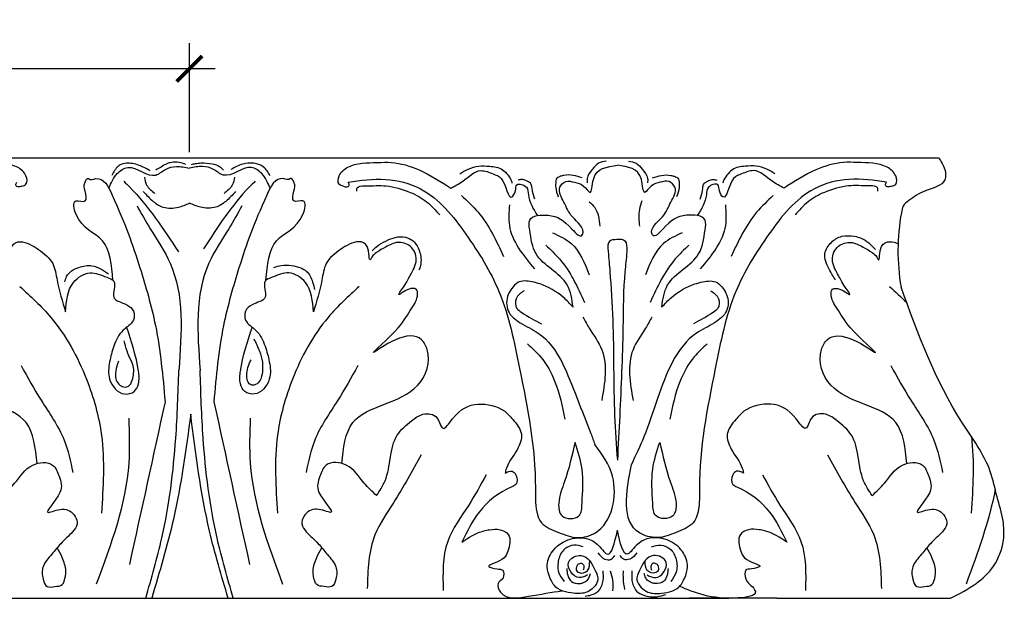
# Model space of a CAD drawing. Units: inches. Extents: x -186.4 to -171.9, y 202.8 to 223.9.
# Drawn here: x -178.4 to -173.6, y 220.8 to 223.7 of the extents above; entities that cross this region are included whole.
import ezdxf

# ---------------------------------------------------------------- set-up
doc = ezdxf.new("R2010")
doc.units = ezdxf.units.IN
doc.header["$MEASUREMENT"] = 0
doc.layers.add('Text', color=7, linetype='Continuous')
doc.styles.add('NOTES 2', font='arial.ttf', dxfattribs={"height": 0.25})
doc.dimstyles.new('DIM-2', dxfattribs={"dimtxt": 0.25, "dimasz": 0.125, "dimexe": 0.125, "dimexo": 0.25, "dimgap": 0.1875, "dimtad": 0, "dimtih": 1, "dimtoh": 1, "dimdec": 4, "dimzin": 3, "dimdsep": 46, "dimlunit": 4, "dimtxsty": 'NOTES 2', "dimblk1": 'ARCHTICK', "dimblk2": 'ARCHTICK', "dimsah": 1, "dimcen": 0.1875, "dimdle": 0.125, "dimadec": 0, "dimazin": 0, "dimtfac": 0.8, "dimtdec": 4, "dimtix": 1, "dimtmove": 2, "dimatfit": 3, "dimldrblk": 'ARCHTICK', "dimfxl": 0, "dimfrac": 1, "dimtolj": 1, "dimtzin": 0, "dimlwd": -1, "dimlwe": -1, "dimarcsym": 0})

# ---------------------------------------------------------------- blocks, each defined once
blk = doc.blocks.new('_ArchTick')
at = {"color": 0, "linetype": 'ByBlock', "const_width": 0.15}
blk.add_lwpolyline([(-0.5, -0.5), (0.5, 0.5)], dxfattribs=at)
blk = doc.blocks.new('*D46')
at = {"layer": 'Defpoints', "color": 0, "linetype": 'ByBlock'}
for p in [(-177.5868, 223.4266), (-181.8396, 222.7694), (-177.5868, 222.7694)]:
    blk.add_point(p, dxfattribs=at)
at = {"layer": 'Text', "color": 0, "linetype": 'ByBlock'}
for p, q in [((-181.8396, 223.0194), (-181.8396, 223.5516)), ((-177.5868, 223.0194), (-177.5868, 223.5516)), ((-181.9646, 223.4266), (-180.1954, 223.4266)), ((-177.4618, 223.4266), (-179.231, 223.4266))]:
    blk.add_line(p, q, dxfattribs=at)
at = {"layer": 'Text', "color": 0, "linetype": 'ByBlock', "xscale": 0.125, "yscale": 0.125, "zscale": 0.125, "rotation": 180}
blk.add_blockref('_ArchTick', (-181.8396, 223.4266), dxfattribs=at)
at = {"layer": 'Text', "color": 0, "linetype": 'ByBlock', "xscale": 0.125, "yscale": 0.125, "zscale": 0.125}
blk.add_blockref('_ArchTick', (-177.5868, 223.4266), dxfattribs=at)
at = {"layer": 'Text', "color": 0, "linetype": 'ByBlock', "insert": (-179.7132, 223.4266), "char_height": 0.25, "attachment_point": 5, "style": 'NOTES 2'}
blk.add_mtext('\\A1;{\\fArial Baltic|b0|i0|c186|p34;4\\H0.8x;\\S1/4;\\H1.25x;"}', dxfattribs=at)

msp = doc.modelspace()

# ---------------------------------------------------------------- linework, layer by layer
at = {"layer": 'Text', "color": 0, "linetype": 'ByBlock'}
for p, q in [((-182.94318, 222.99041), (-173.92375, 222.99041)), ((-182.54619, 220.83774), (-174.94887, 220.83774)), ((-174.71529, 220.83774), (-175.14383, 220.83774)), ((-174.71529, 220.83774), (-173.86476, 220.83774))]:
    msp.add_line(p, q, dxfattribs=at)
msp.add_arc((-173.08666, 222.53551), 1.03564, 169.57219, 189.78522, dxfattribs=at)
for points in [[(-175.54894, 222.97511), (-175.58662, 222.96501), (-175.61562, 222.936), (-175.64186, 222.89056), (-175.64186, 222.8684)], [(-175.4396, 222.97511), (-175.40192, 222.96501), (-175.37292, 222.936), (-175.34668, 222.89056), (-175.34668, 222.8684)], [(-173.92375, 222.99041), (-173.89331, 222.93482), (-173.89331, 222.88431), (-173.98832, 222.82946), (-174.0693, 222.7827), (-174.09659, 222.75541), (-174.10519, 222.72296)], [(-178.40624, 222.85249), (-178.38626, 222.86254), (-178.38626, 222.90291), (-178.42838, 222.94504), (-178.57339, 222.96852), (-178.64148, 222.96852), (-178.77728, 222.93213), (-178.93188, 222.84287)], [(-177.98105, 222.84296), (-177.93983, 222.91436), (-177.88892, 222.94376), (-177.75168, 222.90698), (-177.70389, 222.93458), (-177.65061, 222.94885), (-177.58675, 222.94087)], [(-177.77912, 222.92792), (-177.83342, 222.9544), (-177.86588, 222.96309), (-177.89469, 222.96469), (-177.92536, 222.95643), (-177.94476, 222.9401), (-177.95263, 222.9292), (-177.96635, 222.90545)], [(-177.60417, 222.95934), (-177.63793, 222.96839), (-177.67523, 222.96839), (-177.69678, 222.96261), (-177.72592, 222.94579), (-177.7508, 222.93143)], [(-177.19246, 222.84296), (-177.23368, 222.91436), (-177.28459, 222.94376), (-177.42182, 222.90698), (-177.46962, 222.93458), (-177.5229, 222.94885), (-177.58675, 222.94087)], [(-177.57672, 222.95921), (-177.55761, 222.96273), (-177.53111, 222.96601), (-177.47516, 222.96152), (-177.43957, 222.94947), (-177.42085, 222.93076)], [(-177.19286, 222.9054), (-177.22476, 222.94618), (-177.32602, 222.96041), (-177.38398, 222.93409)], [(-176.83516, 222.85249), (-176.85515, 222.86254), (-176.85515, 222.90291), (-176.81303, 222.94504), (-176.66802, 222.96852), (-176.59992, 222.96852), (-176.46412, 222.93213), (-176.30952, 222.84287)], [(-176.30952, 222.84287), (-176.25049, 222.87695), (-176.16122, 222.92849), (-176.10192, 222.9126), (-176.06254, 222.88986), (-176.01051, 222.79974), (-175.99313, 222.82986), (-175.98519, 222.85948), (-175.93939, 222.8472), (-175.92965, 222.81085), (-175.8851, 222.70865)], [(-176.26403, 222.91327), (-176.22427, 222.93623), (-176.17198, 222.95024), (-176.12001, 222.95024), (-176.05635, 222.93318), (-176.02917, 222.906), (-176.01209, 222.87642), (-176.00975, 222.8677)], [(-175.71099, 222.26093), (-175.74011, 222.36962), (-175.89155, 222.52106), (-175.92309, 222.63877), (-175.92309, 222.68601), (-175.83295, 222.71016), (-175.71675, 222.64307), (-175.66609, 222.61382), (-175.66457, 222.61645), (-175.7144, 222.70276), (-175.75613, 222.77502), (-175.77557, 222.84759), (-175.74693, 222.87551), (-175.70405, 222.87134), (-175.65964, 222.85324), (-175.62871, 222.82231), (-175.61184, 222.88526), (-175.49427, 222.95478)], [(-175.27755, 222.26093), (-175.24843, 222.36962), (-175.09699, 222.52106), (-175.06545, 222.63877), (-175.06545, 222.68601), (-175.15559, 222.71016), (-175.27179, 222.64307), (-175.32245, 222.61382), (-175.32397, 222.61645), (-175.27414, 222.70276), (-175.23241, 222.77502), (-175.21297, 222.84759), (-175.24161, 222.87551), (-175.28449, 222.87134), (-175.3289, 222.85324), (-175.35983, 222.82231), (-175.3767, 222.88526), (-175.49427, 222.95478)], [(-174.67902, 222.84287), (-174.73805, 222.87695), (-174.82732, 222.92849), (-174.88662, 222.9126), (-174.926, 222.88986), (-174.97803, 222.79974), (-174.99541, 222.82986), (-175.00335, 222.85948), (-175.04915, 222.8472), (-175.05889, 222.81085), (-175.10344, 222.70865)], [(-174.72451, 222.91327), (-174.76427, 222.93623), (-174.81656, 222.95024), (-174.86853, 222.95024), (-174.93219, 222.93318), (-174.95937, 222.906), (-174.97645, 222.87642), (-174.97879, 222.8677)], [(-174.15338, 222.85249), (-174.13339, 222.86254), (-174.13339, 222.90291), (-174.17551, 222.94504), (-174.32052, 222.96852), (-174.38862, 222.96852), (-174.52442, 222.93213), (-174.67902, 222.84287)], [(-177.96076, 222.392), (-178.01273, 222.58594), (-178.14137, 222.71457), (-178.14137, 222.78012), (-178.09763, 222.78012), (-178.09763, 222.82817), (-178.09763, 222.87186), (-178.08014, 222.88934), (-178.08013, 222.88933), (-178.04515, 222.88933), (-177.9643, 222.80848), (-177.82879, 222.45305), (-177.7533, 222.17132), (-177.7061, 221.79867)], [(-177.90749, 222.87638), (-177.88044, 222.84934), (-177.64108, 222.53178)], [(-177.80675, 222.89718), (-177.79626, 222.85801), (-177.75558, 222.81734)], [(-177.26602, 222.87638), (-177.29307, 222.84934), (-177.51846, 222.54575)], [(-177.21274, 222.392), (-177.16078, 222.58594), (-177.03214, 222.71457), (-177.03214, 222.78012), (-177.07588, 222.78012), (-177.07588, 222.82817), (-177.07588, 222.87186), (-177.09336, 222.88934), (-177.09337, 222.88933), (-177.12835, 222.88933), (-177.20921, 222.80848), (-177.34471, 222.45305), (-177.4202, 222.17132), (-177.46741, 221.79867)], [(-177.36676, 222.89718), (-177.37725, 222.85801), (-177.41793, 222.81734)], [(-176.81052, 222.87223), (-176.62748, 222.88556), (-176.45745, 222.84), (-176.23542, 222.61797), (-176.07342, 222.33737), (-175.97245, 221.96058), (-175.89529, 221.37791), (-175.89529, 221.32156), (-175.8646, 221.20701), (-175.78145, 221.159), (-175.68956, 221.13438), (-175.60187, 221.15788), (-175.51817, 221.43374), (-175.60431, 221.58897)], [(-175.89845, 222.78836), (-175.91015, 222.83204), (-175.91959, 222.86727), (-175.94132, 222.87981), (-175.9635, 222.88576), (-175.98022, 222.88128)], [(-175.66652, 222.89386), (-175.71011, 222.90554), (-175.75569, 222.90554), (-175.77335, 222.9008), (-175.78999, 222.89119), (-175.79608, 222.86846), (-175.79608, 222.84687), (-175.7836, 222.80028)], [(-174.17802, 222.87223), (-174.36106, 222.88556), (-174.53109, 222.84), (-174.75312, 222.61797), (-174.91512, 222.33737), (-175.01609, 221.96058), (-175.09325, 221.37791), (-175.09325, 221.32156), (-175.12394, 221.20701), (-175.20709, 221.159), (-175.29898, 221.13438), (-175.38667, 221.15788), (-175.4259, 221.49213)], [(-175.32202, 222.89386), (-175.27843, 222.90554), (-175.23285, 222.90554), (-175.21519, 222.9008), (-175.19855, 222.89119), (-175.19246, 222.86846), (-175.19246, 222.84687), (-175.20494, 222.80028)], [(-175.09009, 222.78836), (-175.07839, 222.83204), (-175.06895, 222.86727), (-175.04722, 222.87981), (-175.02504, 222.88576), (-175.00832, 222.88128)], [(-178.40624, 222.85249), (-178.41672, 222.84968), (-178.42622, 222.84968), (-178.4342, 222.85429), (-178.4359, 222.85946), (-178.43088, 222.87223)], [(-176.83516, 222.85249), (-176.82468, 222.84968), (-176.81518, 222.84968), (-176.8072, 222.85429), (-176.8055, 222.85946), (-176.81052, 222.87223)], [(-176.76781, 222.82762), (-176.76653, 222.84404), (-176.72943, 222.85398), (-176.625, 222.85398), (-176.50724, 222.82243), (-176.42693, 222.77607), (-176.36283, 222.71196)], [(-174.22074, 222.82762), (-174.22201, 222.84404), (-174.25911, 222.85398), (-174.36354, 222.85398), (-174.48131, 222.82243), (-174.56161, 222.77607), (-174.62571, 222.71196)], [(-174.15338, 222.85249), (-174.16386, 222.84968), (-174.17336, 222.84968), (-174.18134, 222.85429), (-174.18304, 222.85946), (-174.17802, 222.87223)], [(-177.81245, 222.82658), (-177.76407, 222.7782), (-177.71495, 222.74983), (-177.64084, 222.74983), (-177.58675, 222.76943)], [(-177.36106, 222.82658), (-177.40943, 222.7782), (-177.45856, 222.74983), (-177.53266, 222.74983), (-177.58675, 222.76943)], [(-176.25662, 222.80636), (-176.17531, 222.72505), (-176.05077, 222.50934)], [(-175.37526, 222.78145), (-175.38677, 222.73847), (-175.38677, 222.65623)], [(-174.73192, 222.80636), (-174.81323, 222.72505), (-174.93777, 222.50934)], [(-177.84325, 222.75624), (-177.77887, 222.64472), (-177.68183, 222.47664), (-177.63881, 221.9519)], [(-177.33025, 222.75624), (-177.39464, 222.64472), (-177.49168, 222.47664), (-177.5347, 221.9519)], [(-176.02257, 222.76131), (-176.02257, 222.66085), (-175.89983, 222.44825)], [(-175.63219, 222.77519), (-175.60505, 222.74804), (-175.58076, 222.6574)], [(-174.96597, 222.76131), (-174.96597, 222.66085), (-175.08871, 222.44825)], [(-176.69341, 222.53605), (-176.6711, 222.55836), (-176.62603, 222.58438), (-176.57946, 222.60213), (-176.53032, 222.60261), (-176.51217, 222.59609), (-176.48619, 222.57814), (-176.46423, 222.54009), (-176.45575, 222.50846), (-176.45575, 222.47339), (-176.4644, 222.44109)], [(-175.81144, 222.62471), (-175.71981, 222.5718), (-175.63149, 222.41884)], [(-175.51422, 222.59136), (-175.5311, 222.5853), (-175.53976, 222.53386), (-175.5311, 222.43443), (-175.51686, 222.19763), (-175.5078, 221.73046), (-175.49427, 221.5131)], [(-175.51422, 222.59136), (-175.45744, 222.5853), (-175.44878, 222.53386), (-175.45744, 222.43443), (-175.46715, 222.16005), (-175.48313, 221.72982), (-175.49427, 221.5131)], [(-175.1771, 222.62471), (-175.26874, 222.5718), (-175.35705, 222.41884)], [(-174.42733, 222.39263), (-174.4587, 222.44697), (-174.47919, 222.52342), (-174.44775, 222.57787), (-174.39679, 222.60729), (-174.33475, 222.60729), (-174.3027, 222.5987), (-174.23226, 222.54271)], [(-178.33199, 221.49671), (-178.38547, 221.69629), (-178.70301, 221.87962), (-178.74952, 222.05323), (-178.72162, 222.10157), (-178.59459, 222.10157), (-178.48545, 222.03856), (-178.60742, 222.16052), (-178.67377, 222.25589), (-178.70208, 222.32449), (-178.69565, 222.3485), (-178.6604, 222.349), (-178.62395, 222.32929), (-178.61153, 222.32212), (-178.63304, 222.35938), (-178.66589, 222.41628), (-178.69595, 222.49323), (-178.66589, 222.55871), (-178.60486, 222.57752), (-178.54604, 222.5547), (-178.50163, 222.52861), (-178.4789, 222.50588), (-178.4721, 222.49411), (-178.45501, 222.55792), (-178.41506, 222.58098), (-178.36928, 222.56872), (-178.32533, 222.54334), (-178.25566, 222.47367), (-178.23402, 222.39291), (-178.19242, 222.23768)], [(-176.84152, 221.49671), (-176.78804, 221.69629), (-176.4705, 221.87962), (-176.42398, 222.05323), (-176.45189, 222.10157), (-176.57892, 222.10157), (-176.68806, 222.03856), (-176.56609, 222.16052), (-176.49974, 222.25589), (-176.47143, 222.32449), (-176.47786, 222.3485), (-176.5131, 222.349), (-176.54956, 222.32929), (-176.56197, 222.32212), (-176.54046, 222.35938), (-176.50761, 222.41628), (-176.47756, 222.49323), (-176.50761, 222.55871), (-176.56864, 222.57752), (-176.62747, 222.5547), (-176.67188, 222.52861), (-176.69461, 222.50588), (-176.7014, 222.49411), (-176.7185, 222.55792), (-176.75845, 222.58098), (-176.80423, 222.56872), (-176.84817, 222.54334), (-176.91785, 222.47367), (-176.93949, 222.39291), (-176.98108, 222.23768)], [(-175.84397, 222.56332), (-175.77714, 222.49649), (-175.65467, 222.28437)], [(-175.14457, 222.56332), (-175.2114, 222.49649), (-175.33387, 222.28437)], [(-178.19669, 222.3852), (-178.1876, 222.4111), (-178.12861, 222.45514), (-178.06345, 222.46334), (-177.98244, 222.42395)], [(-177.17408, 222.45535), (-177.13825, 222.46496), (-177.08858, 222.46496), (-177.0421, 222.4525), (-177.01544, 222.43711), (-176.98446, 222.38344), (-176.97475, 222.34722)], [(-178.19242, 222.23768), (-178.15376, 222.38198), (-178.07242, 222.42894), (-177.99116, 222.40717), (-177.9569, 222.38739), (-177.9569, 222.30968), (-177.89295, 222.27276), (-177.86099, 222.24079), (-177.86099, 222.19809), (-177.9119, 222.14718), (-177.9566, 222.06976), (-177.97713, 221.99315), (-177.97713, 221.90927), (-177.90432, 221.83647), (-177.85742, 221.84904), (-177.83622, 221.88577), (-177.83622, 221.94866), (-177.89413, 222.1648)], [(-176.98108, 222.23768), (-177.01975, 222.38198), (-177.10109, 222.42894), (-177.18235, 222.40717), (-177.21661, 222.38739), (-177.21661, 222.30968), (-177.28055, 222.27276), (-177.31252, 222.24079), (-177.31252, 222.19809), (-177.26161, 222.14718), (-177.21691, 222.06976), (-177.19638, 221.99315), (-177.19638, 221.90927), (-177.26919, 221.83647), (-177.31608, 221.84904), (-177.33729, 221.88577), (-177.33729, 221.94866), (-177.27938, 222.1648)], [(-178.41621, 222.36219), (-178.26517, 222.21115), (-178.09052, 221.90866), (-178.01716, 221.63488), (-178.01716, 221.25287)], [(-176.7573, 222.36219), (-176.90834, 222.21115), (-177.08298, 221.90866), (-177.15634, 221.63488), (-177.15634, 221.25287)], [(-175.71099, 222.26093), (-175.75833, 222.30827), (-175.87265, 222.37427), (-175.91216, 222.38506), (-175.98157, 222.38125), (-176.01089, 222.3521), (-176.02821, 222.3221), (-176.02821, 222.24348), (-175.96973, 222.18499), (-175.88107, 222.13381), (-175.69121, 221.81419), (-175.6238, 221.64343), (-175.60431, 221.58897)], [(-175.27755, 222.26093), (-175.23021, 222.30827), (-175.11589, 222.37427), (-175.07638, 222.38506), (-175.00697, 222.38125), (-174.97765, 222.3521), (-174.96033, 222.3221), (-174.96033, 222.24348), (-175.01881, 222.18499), (-175.10747, 222.13381), (-175.29733, 221.81419), (-175.36484, 221.62663), (-175.4259, 221.49213)], [(-173.86476, 220.83774), (-173.74035, 220.90958), (-173.65516, 220.99476), (-173.6064, 221.12127), (-173.60857, 221.21607), (-173.63744, 221.33275), (-173.67092, 221.45769), (-173.80979, 221.69823), (-174.10723, 222.3595)], [(-175.95031, 222.34111), (-175.989, 222.30242), (-175.9855, 222.2551), (-175.96233, 222.2349), (-175.86575, 222.17914)], [(-175.03823, 222.34111), (-174.99954, 222.30242), (-175.00304, 222.2551), (-175.02621, 222.2349), (-175.12279, 222.17914)], [(-175.66253, 222.21172), (-175.6319, 222.15866), (-175.57069, 222.05266), (-175.57069, 221.80394)], [(-175.32601, 222.21172), (-175.35664, 222.15866), (-175.41785, 222.05266), (-175.41785, 221.80394)], [(-177.27196, 222.10605), (-177.24452, 222.04527), (-177.23034, 221.99237), (-177.23034, 221.94433), (-177.24113, 221.90409), (-177.26325, 221.88197), (-177.28865, 221.88197), (-177.3045, 221.90942), (-177.3045, 221.94707), (-177.29472, 221.98358), (-177.28508, 222.00328)], [(-177.93422, 221.99634), (-177.94719, 221.94797), (-177.94719, 221.91057), (-177.93225, 221.8847), (-177.90856, 221.87102), (-177.87934, 221.87885), (-177.86962, 221.8957), (-177.86077, 221.9287), (-177.86077, 221.96552), (-177.87266, 222.00013), (-177.89208, 222.04644), (-177.90553, 222.09664)], [(-175.93328, 222.08152), (-175.8703, 222.01853), (-175.79976, 221.89635), (-175.75077, 221.71353)], [(-175.05526, 222.08152), (-175.11824, 222.01853), (-175.18878, 221.89635), (-175.23777, 221.71353)], [(-178.40964, 221.97491), (-178.31185, 221.80555), (-178.19955, 221.61103), (-178.15718, 221.4529)], [(-176.76387, 221.97491), (-176.86165, 221.80555), (-176.97396, 221.61103), (-177.01633, 221.4529)], [(-174.15677, 221.97491), (-174.05899, 221.80555), (-173.94668, 221.61103), (-173.90431, 221.4529)], [(-177.80091, 220.83774), (-177.7219, 221.13263), (-177.65368, 221.62024), (-177.63881, 221.9519)], [(-177.3726, 220.83774), (-177.45161, 221.13263), (-177.51983, 221.62024), (-177.5347, 221.9519)], [(-177.7061, 221.79867), (-177.88057, 221.002)], [(-177.46741, 221.79867), (-177.29293, 221.002)], [(-176.67175, 221.33992), (-176.63021, 221.41187), (-176.57035, 221.63528), (-176.50068, 221.70495), (-176.44496, 221.73712), (-176.37592, 221.71862), (-176.34698, 221.6685), (-176.30065, 221.71483), (-176.17616, 221.7867), (-176.04524, 221.75162), (-176.00523, 221.71161), (-175.96376, 221.63979), (-175.98347, 221.56625), (-176.0372, 221.47318), (-176.04358, 221.44939)], [(-174.24889, 221.33992), (-174.29043, 221.41187), (-174.35029, 221.63528), (-174.41997, 221.70495), (-174.47569, 221.73712), (-174.54472, 221.71862), (-174.57366, 221.6685), (-174.61999, 221.71483), (-174.74448, 221.7867), (-174.8754, 221.75162), (-174.91541, 221.71161), (-174.95688, 221.63979), (-174.93718, 221.56625), (-174.88344, 221.47318), (-174.87707, 221.44939)], [(-177.58072, 221.73763), (-177.66539, 221.22455), (-177.77162, 220.83774)], [(-177.3974, 220.83774), (-177.4886, 221.16635), (-177.58072, 221.73763)], [(-177.88377, 221.71803), (-177.88377, 221.49867), (-178.04236, 220.9068)], [(-177.28974, 221.71803), (-177.28974, 221.49867), (-177.13115, 220.9068)], [(-175.70124, 221.5999), (-175.66708, 221.46819), (-175.66708, 221.30102), (-175.68336, 221.24026), (-175.76466, 221.24026), (-175.78113, 221.30173), (-175.75246, 221.40875), (-175.70124, 221.5999)], [(-175.2873, 221.5999), (-175.32146, 221.46819), (-175.32146, 221.30102), (-175.30518, 221.24026), (-175.22388, 221.24026), (-175.20741, 221.30173), (-175.23608, 221.40875), (-175.2873, 221.5999)], [(-176.45422, 221.53866), (-176.58946, 221.30442), (-176.6796, 221.14829), (-176.71743, 220.88455)], [(-174.46642, 221.53866), (-174.33118, 221.30442), (-174.24104, 221.14829), (-174.20321, 220.88455)], [(-178.50175, 221.33992), (-178.44165, 221.40002), (-178.35284, 221.48884), (-178.25582, 221.48884), (-178.22453, 221.43389), (-178.21994, 221.3549), (-178.27627, 221.25734), (-178.24909, 221.26462), (-178.1729, 221.26462), (-178.13605, 221.2008), (-178.158, 221.16277), (-178.2166, 221.10417), (-178.25978, 221.05278), (-178.3028, 220.99098), (-178.3028, 220.93032), (-178.28238, 220.89496), (-178.24475, 220.89496), (-178.2092, 220.90448), (-178.19948, 220.92132), (-178.19144, 220.97076), (-178.20921, 221.03707), (-178.23391, 221.08427)], [(-176.67175, 221.33992), (-176.73185, 221.40002), (-176.82066, 221.48884), (-176.91768, 221.48884), (-176.94898, 221.43389), (-176.95357, 221.3549), (-176.89724, 221.25734), (-176.92441, 221.26462), (-177.00061, 221.26462), (-177.03746, 221.2008), (-177.01551, 221.16277), (-176.95691, 221.10417), (-176.91373, 221.05278), (-176.87071, 220.99098), (-176.87071, 220.93032), (-176.89113, 220.89496), (-176.92876, 220.89496), (-176.96431, 220.90448), (-176.97402, 220.92132), (-176.98207, 220.97076), (-176.9643, 221.03707), (-176.93959, 221.08427)], [(-174.24889, 221.33992), (-174.18879, 221.40002), (-174.09998, 221.48884), (-174.00296, 221.48884), (-173.97167, 221.43389), (-173.96707, 221.3549), (-174.0234, 221.25734), (-173.99623, 221.26462), (-173.92003, 221.26462), (-173.88318, 221.2008), (-173.90514, 221.16277), (-173.96374, 221.10417), (-174.00691, 221.05278), (-174.04994, 220.99098), (-174.04994, 220.93032), (-174.02952, 220.89496), (-173.99188, 220.89496), (-173.95633, 220.90448), (-173.94662, 220.92132), (-173.93858, 220.97076), (-173.95634, 221.03707), (-173.98105, 221.08427)], [(-176.13615, 221.44097), (-176.22137, 221.29335), (-176.32421, 221.11524), (-176.34581, 220.87611)], [(-176.04358, 221.44939), (-176.00919, 221.4586), (-175.99132, 221.44074), (-175.99132, 221.39366), (-176.01089, 221.38236), (-176.17002, 221.25931), (-176.25518, 221.1118)], [(-174.87707, 221.44939), (-174.91146, 221.4586), (-174.92932, 221.44074), (-174.92932, 221.39366), (-174.90975, 221.38236), (-174.75063, 221.25931), (-174.66546, 221.1118)], [(-174.78449, 221.44097), (-174.69927, 221.29335), (-174.59644, 221.11524), (-174.57483, 220.87611)], [(-176.25518, 221.1118), (-176.17614, 221.15744), (-176.11892, 221.17277), (-176.0674, 221.17277), (-176.02762, 221.1498), (-176.01972, 221.11071), (-176.03042, 221.06793), (-176.0484, 221.03527), (-176.1228, 220.99232), (-176.08204, 220.9814), (-176.05509, 220.97418), (-176.05398, 220.93257)], [(-175.63965, 220.95192), (-175.68154, 220.93828), (-175.73343, 221.01271), (-175.67163, 221.04675), (-175.60246, 220.97374), (-175.58987, 220.92675), (-175.6107, 220.89066), (-175.64321, 220.86792), (-175.70933, 220.86174), (-175.80191, 220.89917), (-175.82246, 220.93477), (-175.83766, 220.99151), (-175.81233, 221.0657), (-175.7803, 221.09901), (-175.5938, 221.10266), (-175.54516, 221.05402), (-175.49427, 221.17017)], [(-175.34889, 220.95192), (-175.307, 220.93828), (-175.25511, 221.01271), (-175.31691, 221.04675), (-175.38608, 220.97374), (-175.39867, 220.92675), (-175.37784, 220.89066), (-175.34533, 220.86792), (-175.27921, 220.86174), (-175.18663, 220.89917), (-175.16608, 220.93477), (-175.15088, 220.99151), (-175.17621, 221.0657), (-175.20824, 221.09901), (-175.39474, 221.10266), (-175.44338, 221.05402), (-175.49427, 221.17017)], [(-174.66546, 221.1118), (-174.7445, 221.15744), (-174.80173, 221.17277), (-174.85325, 221.17277), (-174.89302, 221.1498), (-174.90093, 221.11071), (-174.89022, 221.06793), (-174.87224, 221.03527), (-174.79785, 220.99232), (-174.83861, 220.9814), (-174.86555, 220.97418), (-174.86666, 220.93257), (-174.83435, 220.89395)], [(-175.661, 221.0897), (-175.70776, 221.09681), (-175.75126, 221.07914), (-175.78151, 221.02675), (-175.78151, 220.96521), (-175.75529, 220.91979)], [(-175.32754, 221.0897), (-175.28078, 221.09681), (-175.23728, 221.07914), (-175.20703, 221.02675), (-175.20703, 220.96521), (-175.23325, 220.91979)], [(-175.5895, 221.05895), (-175.555, 221.02852), (-175.52466, 221.02852), (-175.50654, 221.04665)], [(-175.39904, 221.05895), (-175.43354, 221.02852), (-175.46388, 221.02852), (-175.48201, 221.04665)], [(-175.6878, 221.00365), (-175.69554, 220.97773), (-175.68153, 220.9628), (-175.64043, 220.97381), (-175.62966, 221.02002)], [(-175.6878, 221.00365), (-175.66945, 221.00856), (-175.65886, 220.99798), (-175.66138, 220.97448)], [(-175.30074, 221.00365), (-175.293, 220.97773), (-175.30701, 220.9628), (-175.34811, 220.97381), (-175.35888, 221.02002)], [(-175.30074, 221.00365), (-175.31909, 221.00856), (-175.32968, 220.99798), (-175.32716, 220.97448)], [(-175.74228, 220.98366), (-175.73726, 220.95107), (-175.71933, 220.92001), (-175.68041, 220.90958), (-175.67767, 220.90958), (-175.66313, 220.91348), (-175.64015, 220.92675), (-175.62867, 220.9488), (-175.62568, 220.95795)], [(-175.56559, 220.97176), (-175.56559, 220.92507), (-175.57267, 220.89865), (-175.58775, 220.87254), (-175.62332, 220.852), (-175.65185, 220.84656)], [(-175.52994, 220.97238), (-175.5175, 220.92594), (-175.5175, 220.87351)], [(-175.46648, 220.97238), (-175.46648, 220.93407), (-175.45964, 220.87981)], [(-175.42295, 220.97176), (-175.42295, 220.92507), (-175.41587, 220.89865), (-175.40079, 220.87254), (-175.36522, 220.852), (-175.30065, 220.84505), (-175.25746, 220.85662)], [(-175.24626, 220.98366), (-175.25128, 220.95107), (-175.26921, 220.92001), (-175.30813, 220.90958), (-175.31087, 220.90958), (-175.32541, 220.91348), (-175.34839, 220.92675), (-175.35987, 220.9488), (-175.36286, 220.95795)], [(-176.05398, 220.93257), (-176.07706, 220.90949), (-176.06557, 220.86659), (-175.92813, 220.84711), (-175.76563, 220.87447)], [(-174.83414, 220.8954), (-174.8195, 220.87025), (-174.90402, 220.83919), (-175.19095, 220.89585)]]:
    msp.add_spline(points, degree=3, dxfattribs=at)
msp.add_open_spline([(-174.07913, 221.49671), (-174.08673, 221.57209), (-174.10783, 221.78123), (-174.44564, 221.78744), (-174.52158, 222.01426), (-174.46011, 222.13047), (-174.34555, 222.11938), (-174.1647, 221.98552), (-174.3637, 222.15459), (-174.41049, 222.24261), (-174.45343, 222.30424), (-174.44626, 222.35747), (-174.40103, 222.34974), (-174.38155, 222.33603), (-174.34545, 222.31262), (-174.3946, 222.37642), (-174.41077, 222.41627), (-174.45735, 222.48889), (-174.42186, 222.56513), (-174.35047, 222.58622), (-174.29649, 222.55633), (-174.25292, 222.53306), (-174.22893, 222.51341), (-174.20967, 222.47209), (-174.21674, 222.5678), (-174.16323, 222.5858), (-174.13457, 222.57673), (-174.12169, 222.5711)], degree=3, knots=[0, 0, 0, 0, 0.2066218, 0.5732822, 0.7530155, 0.8088304, 0.9358595, 1.0618792, 1.2343619, 1.3505412, 1.4247502, 1.449607, 1.4848524, 1.5263016, 1.5406343, 1.5836542, 1.6493575, 1.7319675, 1.804019, 1.8678823, 1.9309749, 1.9824843, 2.014625, 2.0282193, 2.0942809, 2.1404104, 2.1820747, 2.1820747, 2.1820747, 2.1820747], dxfattribs=at)
for points in [[(-174.16334, 222.36219), (-174.13502, 222.33615), (-174.1067, 222.3101), (-174.07944, 222.28314)], [(-173.76344, 221.62819), (-173.74798, 221.50467), (-173.75614, 221.37877), (-173.7643, 221.25287)], [(-173.64699, 221.37143), (-173.67538, 221.21404), (-173.73244, 221.06042), (-173.7895, 220.9068)]]:
    msp.add_open_spline(points, degree=3, dxfattribs=at)

# ---------------------------------------------------------------- dimensions: what is measured, and where the dimension line sits
dim = msp.add_linear_dim(base=(-177.58675, 223.42662), p1=(-181.83962, 222.76943), p2=(-177.58675, 222.76943), dimstyle='DIM-2', dxfattribs=at)
dim.commit()
dim.dimension.update_dxf_attribs({"geometry": '*D46', "text_midpoint": (-179.71319, 223.42662)})

doc.saveas('drawing.dxf')
